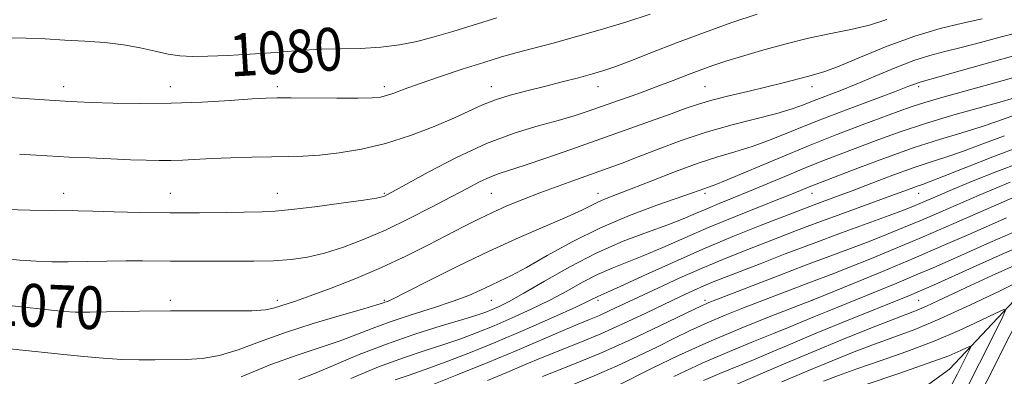
# Model space of a CAD drawing. Extents: x 2134800 to 2137700, y 307300 to 310200.
# Drawn here: x 2135293 to 2135478, y 309365 to 309431 of the extents above; entities that cross this region are included whole.
import ezdxf

# ---------------------------------------------------------------- set-up
doc = ezdxf.new("R2010")
doc.units = 0
doc.header["$MEASUREMENT"] = 0
for name, color, linetype, lineweight in [('BREAKLINE DTM HARD', 7, 'Continuous', 0), ('CONTOUR INDEX', 41, 'Continuous', 13), ('CONTOUR INDEX LABEL', 244, 'Continuous', 0), ('CONTOUR INTERMEDIATE', 44, 'Continuous', 0), ('SPOT ELEVATION DTM', 2, 'Continuous', 13)]:
    doc.layers.add(name, color=color, linetype=linetype, lineweight=lineweight)
doc.styles.add('Style-WORKING', font='WORKING.shx')

msp = doc.modelspace()

# ---------------------------------------------------------------- linework, layer by layer
at = {"layer": 'BREAKLINE DTM HARD'}
msp.add_polyline3d([(2135485.56, 309385.34, 1042.19), (2135467.4, 309366.03, 1036.74), (2135436.18, 309343.32, 1030.04), (2135405.53, 309315.49, 1024.93), (2135374.31, 309287.66, 1018.58), (2135357.85, 309257, 1016.3), (2135336.29, 309209.87, 1010), (2135323.8, 309163.89, 1005.18), (2135301.67, 309115.62, 1002.62), (2135277.27, 309079.85, 1000.41), (2135234.69, 309043.51, 996.89), (2135205.74, 309029.31, 995.58), (2135169.41, 309025.32, 993.03), (2135147.27, 309013.4, 991.49), (2135114.92, 308970.24, 990.59), (2135089.38, 308927.09, 989.05), (2135070.08, 308912.89, 985.65), (2135067.81, 308890.75, 983.49)], dxfattribs=at)
at = {"layer": 'CONTOUR INDEX', "flags": 128}
for points, elevation in [([(2135291.328, 309428.033), (2135294.723, 309428.006), (2135298.246, 309427.836), (2135301.904, 309427.616), (2135305.674, 309427.408), (2135309.403, 309427.152), (2135312.91, 309426.758), (2135316.046, 309426.179), (2135318.812, 309425.534), (2135321.245, 309424.986), (2135323.448, 309424.663), (2135325.786, 309424.55), (2135328.692, 309424.596), (2135332.424, 309424.753), (2135336.55, 309424.982), (2135340.463, 309425.248), (2135346.683, 309425.744), (2135349.779, 309425.904), (2135357.246, 309426.069), (2135361.046, 309426.28), (2135364.512, 309426.708), (2135367.767, 309427.357), (2135371.025, 309428.207), (2135374.496, 309429.24), (2135378.35, 309430.433), (2135382.748, 309431.762)], 1080), ([(2135281.797, 309379.004), (2135298.87, 309377.143), (2135301.728, 309376.85), (2135303.9, 309376.723), (2135306.581, 309376.722), (2135315.905, 309376.907), (2135321.717, 309376.974), (2135327.542, 309376.964), (2135332.8, 309376.938), (2135336.905, 309376.979), (2135339.479, 309377.149), (2135340.969, 309377.427), (2135345.092, 309378.771), (2135347.843, 309379.734), (2135351.727, 309381.178), (2135356.352, 309383.004), (2135361.177, 309385.057), (2135365.737, 309387.188), (2135369.868, 309389.262), (2135376.562, 309392.753), (2135379.287, 309394.134), (2135381.909, 309395.385), (2135384.645, 309396.59), (2135387.581, 309397.793), (2135390.769, 309399.026), (2135394.208, 309400.302), (2135397.661, 309401.552), (2135403.573, 309403.659), (2135406.205, 309404.62), (2135409.202, 309405.766), (2135412.912, 309407.222), (2135417.229, 309408.845), (2135421.929, 309410.422), (2135426.752, 309411.783), (2135435.133, 309413.895), (2135437.973, 309414.735), (2135440.143, 309415.511), (2135442.123, 309416.291), (2135446.915, 309418.157), (2135449.979, 309419.401), (2135453.531, 309420.902), (2135457.252, 309422.453), (2135460.742, 309423.794), (2135463.742, 309424.745), (2135466.551, 309425.472), (2135469.611, 309426.225), (2135473.254, 309427.19), (2135477.373, 309428.302), (2135481.749, 309429.434)], 1070), ([(2135363.718, 309364.05), (2135366.337, 309364.934), (2135369.345, 309365.962), (2135373.058, 309367.318), (2135377.485, 309369.036), (2135382.557, 309371.112), (2135388.08, 309373.475), (2135393.342, 309375.793), (2135397.505, 309377.668), (2135399.976, 309378.813), (2135401.672, 309379.644), (2135403.341, 309380.381), (2135405.802, 309381.5), (2135409.992, 309383.43), (2135415.396, 309385.892), (2135421.265, 309388.481), (2135426.913, 309390.847), (2135431.907, 309392.849), (2135440.499, 309396.185), (2135442.118, 309396.794), (2135446.266, 309398.329), (2135449.217, 309399.442), (2135452.877, 309400.842), (2135456.848, 309402.344), (2135460.618, 309403.706), (2135463.831, 309404.77), (2135466.769, 309405.705), (2135469.873, 309406.76), (2135473.503, 309408.118), (2135477.702, 309409.701)], 1060), ([(2135405.117, 309362.839), (2135411.82, 309366.193), (2135416.742, 309368.584), (2135422.399, 309371.169), (2135428.425, 309373.71), (2135434.03, 309375.945), (2135440.793, 309378.556), (2135442.533, 309379.247), (2135449.309, 309382.029), (2135454.884, 309384.339), (2135460.803, 309386.824), (2135466.266, 309389.168), (2135471.016, 309391.246), (2135478.076, 309394.377)], 1050), ([(2135443.861, 309363.791), (2135446.634, 309364.863), (2135450.062, 309366.093), (2135454.447, 309367.599), (2135459.442, 309369.35), (2135464.54, 309371.277), (2135469.259, 309373.278), (2135473.221, 309375.112), (2135476.077, 309376.503), (2135477.573, 309377.178), (2135477.845, 309376.871), (2135477.125, 309375.321), (2135468.835, 309358.832)], 1040)]:
    msp.add_lwpolyline(points, dxfattribs=dict(at, elevation=elevation))
at = {"layer": 'CONTOUR INTERMEDIATE', "flags": 128}
for points, elevation in [([(2135285.994, 309417.263), (2135299.08, 309416.367), (2135301.965, 309416.185), (2135304.217, 309416.074), (2135306.944, 309415.972), (2135310.985, 309415.844), (2135316.11, 309415.753), (2135321.82, 309415.79), (2135327.597, 309416.008), (2135332.847, 309416.322), (2135336.955, 309416.611), (2135339.605, 309416.783), (2135341.663, 309416.847), (2135344.293, 309416.84), (2135352.836, 309416.754), (2135356.835, 309416.74), (2135359.422, 309416.789), (2135360.958, 309416.94), (2135362.11, 309417.235), (2135363.479, 309417.717), (2135365.419, 309418.435), (2135368.223, 309419.444), (2135372.019, 309420.748), (2135376.279, 309422.163), (2135380.311, 309423.456), (2135383.628, 309424.462), (2135386.56, 309425.289), (2135389.641, 309426.109), (2135393.293, 309427.069), (2135397.485, 309428.205), (2135402.076, 309429.522), (2135406.868, 309430.996), (2135411.431, 309432.477)], 1078), ([(2135289.913, 309386.779), (2135293.496, 309386.437), (2135296.594, 309386.224), (2135299.484, 309386.129), (2135302.56, 309386.125), (2135306.087, 309386.183), (2135309.815, 309386.259), (2135313.364, 309386.309), (2135316.449, 309386.299), (2135321.676, 309386.225), (2135324.185, 309386.23), (2135326.881, 309386.252), (2135329.958, 309386.258), (2135333.521, 309386.23), (2135337.309, 309386.221), (2135340.967, 309386.298), (2135344.251, 309386.53), (2135347.342, 309386.99), (2135350.531, 309387.75), (2135354.048, 309388.867), (2135357.9, 309390.335), (2135362.034, 309392.133), (2135366.346, 309394.203), (2135370.529, 309396.338), (2135374.225, 309398.293), (2135377.172, 309399.873), (2135379.494, 309401.083), (2135381.409, 309401.975), (2135383.178, 309402.638), (2135388.031, 309404.185), (2135391.906, 309405.506), (2135396.595, 309407.153), (2135411.471, 309412.423), (2135415.346, 309413.815), (2135418.186, 309414.857), (2135420.503, 309415.663), (2135422.992, 309416.397), (2135426.156, 309417.188), (2135429.726, 309418.022), (2135433.241, 309418.854), (2135436.314, 309419.634), (2135440.845, 309420.84), (2135442.398, 309421.228), (2135444.124, 309421.753), (2135446.758, 309422.753), (2135450.793, 309424.434), (2135455.752, 309426.461), (2135460.913, 309428.367), (2135465.672, 309429.792), (2135469.883, 309430.813), (2135473.515, 309431.614)], 1072), ([(2135290.881, 309395.92), (2135295.376, 309395.798), (2135299.368, 309395.713), (2135304.414, 309395.656), (2135307.163, 309395.604), (2135311.166, 309395.491), (2135316.167, 309395.365), (2135321.658, 309395.287), (2135327.132, 309395.302), (2135332.102, 309395.374), (2135338.867, 309395.496), (2135341.251, 309395.609), (2135344.311, 309395.902), (2135348.731, 309396.442), (2135353.639, 309397.097), (2135357.777, 309397.682), (2135360.209, 309398.06), (2135361.295, 309398.278), (2135361.715, 309398.427), (2135362.149, 309398.643), (2135363.259, 309399.246), (2135365.705, 309400.596), (2135369.893, 309402.889), (2135375.22, 309405.655), (2135380.829, 309408.254), (2135385.993, 309410.191), (2135390.491, 309411.552), (2135394.233, 309412.565), (2135397.221, 309413.439), (2135399.834, 309414.298), (2135405.7, 309416.364), (2135409.137, 309417.592), (2135412.569, 309418.852), (2135415.751, 309420.064), (2135418.608, 309421.175), (2135421.111, 309422.134), (2135423.312, 309422.928), (2135425.612, 309423.684), (2135428.493, 309424.563), (2135432.277, 309425.668), (2135436.636, 309426.867), (2135441.079, 309427.968), (2135445.205, 309428.841), (2135448.976, 309429.604), (2135452.443, 309430.44), (2135455.725, 309431.482)], 1074), ([(2135293.464, 309406.246), (2135296.574, 309406.09), (2135302.759, 309405.743), (2135306.544, 309405.561), (2135310.526, 309405.388), (2135314.19, 309405.24), (2135317.155, 309405.131), (2135319.574, 309405.075), (2135321.737, 309405.085), (2135323.925, 309405.167), (2135329.379, 309405.449), (2135333.014, 309405.593), (2135336.917, 309405.711), (2135340.587, 309405.788), (2135343.685, 309405.828), (2135346.526, 309405.899), (2135349.589, 309406.092), (2135353.243, 309406.494), (2135357.419, 309407.192), (2135361.942, 309408.274), (2135366.594, 309409.766), (2135371.013, 309411.459), (2135374.798, 309413.081), (2135380.083, 309415.519), (2135382.467, 309416.456), (2135385.254, 309417.318), (2135388.385, 309418.145), (2135391.69, 309418.965), (2135394.985, 309419.795), (2135398.054, 309420.591), (2135400.667, 309421.298), (2135402.75, 309421.909), (2135404.833, 309422.617), (2135407.598, 309423.665), (2135411.533, 309425.213), (2135416.35, 309427.095), (2135421.568, 309429.06), (2135426.723, 309430.888), (2135431.423, 309432.469)], 1076), ([(2135290.996, 309369.919), (2135301.738, 309368.775), (2135305.463, 309368.391), (2135309.111, 309368.063), (2135312.574, 309367.842), (2135315.777, 309367.759), (2135318.786, 309367.765), (2135324.627, 309367.815), (2135327.649, 309368.001), (2135330.859, 309368.56), (2135334.365, 309369.638), (2135338.353, 309371.119), (2135343.027, 309372.821), (2135348.396, 309374.561), (2135353.672, 309376.138), (2135357.871, 309377.351), (2135360.293, 309378.062), (2135361.364, 309378.396), (2135361.796, 309378.546), (2135362.283, 309378.728), (2135363.456, 309379.26), (2135365.932, 309380.486), (2135370.105, 309382.615), (2135375.472, 309385.32), (2135381.309, 309388.141), (2135386.95, 309390.686), (2135395.926, 309394.55), (2135398.635, 309395.802), (2135401.793, 309397.373), (2135403.214, 309397.972), (2135407.868, 309399.764), (2135411.721, 309401.292), (2135416.145, 309403.018), (2135420.436, 309404.585), (2135424.077, 309405.744), (2135427.293, 309406.681), (2135430.496, 309407.69), (2135434.045, 309409.007), (2135442.746, 309412.494), (2135447.945, 309414.503), (2135457.109, 309417.951), (2135459.634, 309418.913), (2135461.549, 309419.654), (2135462.101, 309419.826), (2135465.707, 309420.835), (2135469.86, 309422.017), (2135474.944, 309423.452), (2135479.896, 309424.803)], 1068), ([(2135334.911, 309364.621), (2135340.478, 309366.89), (2135345.415, 309368.682), (2135353.25, 309371.275), (2135356.393, 309372.448), (2135359.438, 309373.646), (2135362.805, 309374.892), (2135366.75, 309376.192), (2135370.869, 309377.494), (2135374.59, 309378.731), (2135377.49, 309379.848), (2135379.719, 309380.842), (2135381.575, 309381.722), (2135383.371, 309382.546), (2135385.489, 309383.566), (2135388.328, 309385.081), (2135392.175, 309387.277), (2135396.864, 309389.882), (2135402.116, 309392.507), (2135407.589, 309394.822), (2135412.689, 309396.71), (2135419.332, 309399.011), (2135421.499, 309399.793), (2135422.159, 309400.015), (2135423.382, 309400.473), (2135425.858, 309401.484), (2135435.355, 309405.492), (2135441.035, 309407.833), (2135446.376, 309409.945), (2135451.069, 309411.735), (2135457.802, 309414.259), (2135460.236, 309415.131), (2135462.812, 309415.959), (2135465.97, 309416.874), (2135472.966, 309418.792), (2135480.833, 309420.977)], 1066), ([(2135345.729, 309364.069), (2135348.628, 309365.2), (2135357.002, 309368.749), (2135362.095, 309370.741), (2135367.397, 309372.565), (2135372.36, 309374.117), (2135376.372, 309375.323), (2135379.018, 309376.15), (2135380.667, 309376.723), (2135381.881, 309377.208), (2135383.194, 309377.787), (2135385.027, 309378.708), (2135387.773, 309380.236), (2135391.678, 309382.513), (2135396.404, 309385.191), (2135401.465, 309387.802), (2135406.409, 309389.97), (2135410.918, 309391.696), (2135414.706, 309393.073), (2135417.605, 309394.196), (2135419.91, 309395.163), (2135422.031, 309396.072), (2135424.329, 309397.018), (2135426.963, 309398.081), (2135430.039, 309399.34), (2135437.367, 309402.423), (2135441.034, 309403.941), (2135444.36, 309405.262), (2135447.503, 309406.468), (2135454.233, 309409.025), (2135458.196, 309410.468), (2135462.731, 309411.976), (2135467.805, 309413.492), (2135472.771, 309414.886), (2135476.827, 309416.01), (2135479.416, 309416.769)], 1064), ([(2135355.405, 309364.304), (2135360.615, 309366.462), (2135365.267, 309368.174), (2135369.312, 309369.509), (2135372.858, 309370.643), (2135376.038, 309371.734), (2135379.076, 309372.879), (2135382.219, 309374.16), (2135385.637, 309375.631), (2135389.185, 309377.251), (2135392.639, 309378.952), (2135395.827, 309380.663), (2135398.777, 309382.287), (2135401.568, 309383.723), (2135404.296, 309384.921), (2135407.129, 309386.039), (2135410.254, 309387.286), (2135413.828, 309388.825), (2135417.89, 309390.619), (2135422.447, 309392.586), (2135427.397, 309394.62), (2135432.188, 309396.526), (2135436.155, 309398.088), (2135438.82, 309399.152), (2135441.516, 309400.256), (2135442.488, 309400.642), (2135450.596, 309403.774), (2135455.613, 309405.661), (2135460.815, 309407.506), (2135465.563, 309409.032), (2135469.738, 309410.283), (2135473.35, 309411.385), (2135476.492, 309412.452), (2135479.589, 309413.552)], 1062), ([(2135370.01, 309362.872), (2135375.356, 309364.953), (2135381.084, 309367.256), (2135386.498, 309369.528), (2135395.126, 309373.259), (2135397.959, 309374.45), (2135400.082, 309375.319), (2135401.93, 309376.097), (2135403.902, 309376.986), (2135412.894, 309381.217), (2135417.004, 309383.105), (2135421.148, 309384.945), (2135425.012, 309386.571), (2135428.601, 309388.01), (2135435.328, 309390.627), (2135438.831, 309391.97), (2135442.787, 309393.457), (2135447.312, 309395.124), (2135455.769, 309398.211), (2135460.23, 309399.865), (2135461.386, 309400.282), (2135462.385, 309400.62), (2135463.836, 309401.141), (2135466.397, 309402.134), (2135470.484, 309403.776), (2135475.564, 309405.781), (2135480.865, 309407.753)], 1058), ([(2135380.996, 309363.905), (2135384.587, 309365.401), (2135387.922, 309366.818), (2135391.21, 309368.187), (2135398.283, 309371.009), (2135402.221, 309372.662), (2135406.434, 309374.559), (2135410.594, 309376.515), (2135417.232, 309379.681), (2135419.539, 309380.753), (2135421.449, 309381.603), (2135423.235, 309382.353), (2135425.31, 309383.179), (2135431.994, 309385.777), (2135436.703, 309387.589), (2135441.904, 309389.559), (2135447.216, 309391.529), (2135456.113, 309394.792), (2135458.798, 309395.8), (2135460.541, 309396.487), (2135461.876, 309397.047), (2135465.23, 309398.491), (2135468.011, 309399.668), (2135471.848, 309401.261), (2135476.253, 309403.033), (2135480.569, 309404.67)], 1056), ([(2135391.291, 309364.647), (2135396.338, 309366.629), (2135402.02, 309368.99), (2135407.873, 309371.605), (2135413.238, 309374.121), (2135421.129, 309377.935), (2135421.757, 309378.225), (2135422.42, 309378.501), (2135423.717, 309379.011), (2135435.382, 309383.531), (2135440.506, 309385.488), (2135445.016, 309387.18), (2135448.921, 309388.632), (2135452.404, 309389.945), (2135455.65, 309391.217), (2135458.847, 309392.522), (2135462.183, 309393.934), (2135465.776, 309395.489), (2135472.949, 309398.611), (2135476.074, 309399.94), (2135478.789, 309401.048)], 1054), ([(2135396.261, 309362.881), (2135400.955, 309364.778), (2135405.269, 309366.66), (2135409.149, 309368.469), (2135412.653, 309370.177), (2135415.858, 309371.766), (2135418.939, 309373.261), (2135422.09, 309374.702), (2135425.45, 309376.116), (2135428.916, 309377.494), (2135441.101, 309382.193), (2135445.784, 309383.96), (2135448.695, 309385.098), (2135452.502, 309386.633), (2135457.152, 309388.558), (2135462.491, 309390.821), (2135468.245, 309393.313), (2135481.639, 309399.19)], 1052), ([(2135415.871, 309364.673), (2135421.187, 309367.168), (2135426.242, 309369.363), (2135430.758, 309371.202), (2135434.531, 309372.699), (2135437.458, 309373.889), (2135442.078, 309375.826), (2135444.517, 309376.827), (2135453.904, 309380.641), (2135457.58, 309382.158), (2135461.166, 309383.663), (2135464.491, 309385.091), (2135467.728, 309386.516), (2135474.962, 309389.762), (2135479.3, 309391.627)], 1048), ([(2135421.387, 309363.886), (2135424.478, 309365.228), (2135430.743, 309367.796), (2135434.245, 309369.273), (2135438.129, 309370.929), (2135442.461, 309372.752), (2135447.193, 309374.695), (2135460.247, 309379.966), (2135461.517, 309380.497), (2135462.711, 309381.013), (2135464.44, 309381.785), (2135471.849, 309385.146), (2135477.303, 309387.565), (2135482.844, 309389.897)], 1046), ([(2135426.955, 309362.893), (2135436.088, 309366.839), (2135441.726, 309369.232), (2135447.387, 309371.57), (2135452.548, 309373.651), (2135456.684, 309375.279), (2135461.396, 309377.086), (2135463.133, 309377.815), (2135465.267, 309378.799), (2135471.363, 309381.692), (2135475.382, 309383.558), (2135479.578, 309385.453)], 1044), ([(2135436.079, 309363.654), (2135440.951, 309365.737), (2135445.461, 309367.609), (2135449.571, 309369.248), (2135453.373, 309370.686), (2135457.026, 309372.005), (2135460.946, 309373.478), (2135465.616, 309375.424), (2135471.238, 309378), (2135476.898, 309380.718), (2135481.4, 309382.928)], 1042), ([(2135483.091, 309381.021), (2135470.075, 309355.106)], 1042), ([(2135451.868, 309363.193), (2135457.939, 309365.222), (2135463.465, 309367.131), (2135467.28, 309368.557), (2135469.545, 309369.506), (2135470.754, 309370.078), (2135471.332, 309370.339), (2135471.437, 309370.22), (2135471.159, 309369.621), (2135468.903, 309365.135), (2135467.891, 309363.153)], 1038)]:
    msp.add_lwpolyline(points, dxfattribs=dict(at, elevation=elevation))
at = {"layer": 'SPOT ELEVATION DTM'}
for p in [(2135301.69, 309418.93, 1078.53), (2135321.69, 309418.93, 1078.66), (2135341.69, 309418.93, 1078.37), (2135361.69, 309418.93, 1078.42), (2135381.69, 309418.93, 1076.67), (2135401.69, 309418.93, 1075.33), (2135421.69, 309418.93, 1072.98), (2135441.69, 309418.93, 1071.39), (2135461.69, 309418.93, 1067.65), (2135301.69, 309398.93, 1074.69), (2135321.69, 309398.93, 1074.85), (2135341.69, 309398.93, 1074.74), (2135361.69, 309398.93, 1074.16), (2135381.69, 309398.93, 1071.03), (2135401.69, 309398.93, 1068.64), (2135421.69, 309398.93, 1065.64), (2135441.69, 309398.93, 1061.28), (2135461.69, 309398.93, 1057.21), (2135301.69, 309378.93, 1070.52), (2135321.69, 309378.93, 1070.39), (2135341.69, 309378.93, 1070.48), (2135361.69, 309378.93, 1068.21), (2135381.69, 309378.93, 1065.13), (2135401.69, 309378.93, 1059.65), (2135421.69, 309378.93, 1054.4), (2135441.69, 309378.93, 1050.02), (2135461.69, 309378.93, 1045.01)]:
    msp.add_point(p, dxfattribs=at)

# ---------------------------------------------------------------- texts
at = {"layer": 'CONTOUR INDEX LABEL', "style": 'Style-WORKING', "width": 0.875}
for s, rotation, p in [('1080', 3.5, (2135332.964, 309420.777, 1080)), ('1070', 357.6, (2135287.906, 309374.32, 1070))]:
    msp.add_text(s, height=8, rotation=rotation, dxfattribs=at).set_placement(p)

doc.saveas('drawing.dxf')
